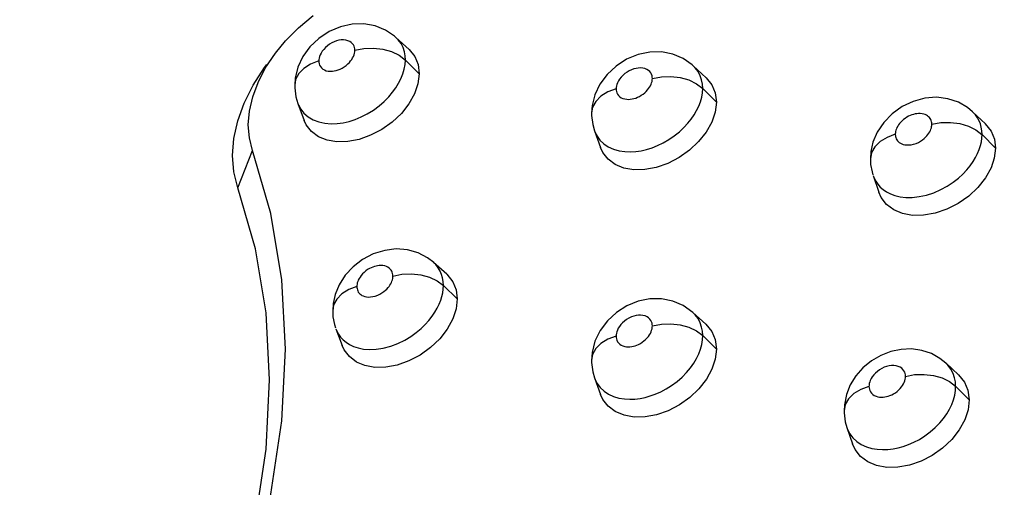
# Model space of a CAD drawing. Units: millimetres. Extents: x 172755 to 182253, y 6612 to 12938.
# Drawn here: x 177163 to 177231, y 10024 to 10056 of the extents above; entities that cross this region are included whole.
import ezdxf

# ---------------------------------------------------------------- set-up
doc = ezdxf.new("R2010")
doc.units = ezdxf.units.MM
for name, color, linetype in [('DEFAULT', 7, 'Continuous'), ('DiKom', 7, 'Continuous'), ('QITELE', 7, 'Continuous')]:
    doc.layers.add(name, color=color, linetype=linetype)
doc.dimstyles.new('Qitele', dxfattribs={"dimscale": 85, "dimtxt": 4, "dimasz": 5, "dimexe": 4, "dimexo": 0, "dimgap": 3, "dimtad": 1, "dimdec": 0, "dimrnd": 10, "dimzin": 1, "dimtxsty": 'Standard', "dimblk": 'OBLIQUE', "dimcen": 5, "dimdle": 4, "dimclrd": 256, "dimclre": 256, "dimclrt": 256, "dimadec": 0, "dimazin": 0, "dimtfac": 1, "dimtdec": 0, "dimtmove": 0, "dimatfit": 3, "dimldrblk": 'OBLIQUE', "dimfxl": 6, "dimfxlon": 1, "dimlwd": 40, "dimlwe": 30, "dimarcsym": 0})

# ---------------------------------------------------------------- blocks, each defined once
blk = doc.blocks.new('FS-24204')
at = {"layer": 'DiKom', "color": 7, "linetype": 'Continuous'}
for p, q in [((177184.409, 10054.846), (177183.697, 10054.379)), ((177189.89, 10053.62), (177188.981, 10054.449)), ((177189.141, 10054.286), (177188.982, 10054.448)), ((177190.585, 10051.953), (177189.63, 10052.893)), ((177204.803, 10052.948), (177204.083, 10052.486)), ((177210.272, 10051.672), (177209.38, 10052.501)), ((177209.498, 10052.382), (177209.381, 10052.5)), ((177182.039, 10051.171), (177182.039, 10051.166)), ((177210.965, 10050.003), (177210.027, 10050.943)), ((177182.26, 10049.907), (177182.689, 10048.755)), ((177224.463, 10050.061), (177223.706, 10049.702)), ((177202.399, 10049.251), (177202.399, 10049.245)), ((177229.418, 10048.521), (177228.542, 10049.348)), ((177228.735, 10049.139), (177228.544, 10049.347)), ((177225.752, 10048.462), (177225.749, 10048.487)), ((177202.604, 10048.044), (177203.014, 10046.895)), ((177223.239, 10047.837), (177223.241, 10047.8)), ((177230.111, 10046.848), (177229.189, 10047.787)), ((177178.141, 10044.124), (177179.148, 10046.685)), ((177221.717, 10044.967), (177222.107, 10043.827)), ((177187.424, 10039.593), (177186.69, 10039.21)), ((177192.469, 10038.197), (177191.564, 10039.01)), ((177191.715, 10038.859), (177191.569, 10039.005)), ((177186.299, 10037.384), (177186.301, 10037.357)), ((177193.191, 10036.5), (177192.238, 10037.426)), ((177204.83, 10036.028), (177204.111, 10035.574)), ((177210.239, 10034.771), (177209.35, 10035.582)), ((177209.506, 10035.423), (177209.352, 10035.58)), ((177184.867, 10034.442), (177185.295, 10033.303)), ((177210.965, 10033.067), (177210.027, 10033.993)), ((177202.399, 10032.286), (177202.399, 10032.28)), ((177222.241, 10032.624), (177221.598, 10032.249)), ((177227.577, 10031.299), (177226.702, 10032.108)), ((177226.854, 10031.953), (177226.707, 10032.104)), ((177202.61, 10031.084), (177203.021, 10029.949)), ((177228.304, 10029.59), (177227.381, 10030.515)), ((177219.722, 10028.829), (177219.722, 10028.826)), ((177219.919, 10027.679), (177220.313, 10026.55))]:
    blk.add_line(p, q, dxfattribs=at)
for points in [[(177180.711, 10053.363), (177181.417, 10054.224), (177182.302, 10055.111), (177183.316, 10055.956)], [(177188.983, 10054.447), (177188.892, 10054.527), (177188.27, 10054.949), (177187.557, 10055.237), (177186.788, 10055.373), (177185.985, 10055.352), (177185.188, 10055.176), (177184.409, 10054.846)], [(177183.697, 10054.379), (177183.085, 10053.799), (177182.598, 10053.128), (177182.26, 10052.408), (177182.076, 10051.663), (177182.039, 10051.171)], [(177186.166, 10053.562), (177186.162, 10053.655), (177186.145, 10053.748), (177186.115, 10053.842), (177186.069, 10053.932), (177186.005, 10054.019), (177185.922, 10054.099), (177185.816, 10054.169), (177185.69, 10054.224), (177185.546, 10054.26), (177185.39, 10054.277), (177185.233, 10054.272), (177185.074, 10054.248), (177184.915, 10054.208), (177184.755, 10054.151), (177184.593, 10054.074), (177184.434, 10053.98), (177184.283, 10053.87), (177184.145, 10053.749), (177184.027, 10053.623), (177183.928, 10053.496), (177183.85, 10053.372), (177183.789, 10053.252), (177183.745, 10053.138), (177183.716, 10053.031), (177183.698, 10052.931), (177183.693, 10052.838)], [(177189.63, 10052.893), (177189.615, 10053.176), (177189.565, 10053.462), (177189.473, 10053.746), (177189.333, 10054.022), (177189.141, 10054.286)], [(177179.148, 10046.685), (177178.93, 10047.557), (177178.858, 10048.456), (177178.937, 10049.398), (177179.158, 10050.365), (177179.523, 10051.346), (177180.023, 10052.327), (177180.711, 10053.363)], [(177183.693, 10052.838), (177183.697, 10052.741), (177183.717, 10052.644), (177183.75, 10052.546), (177183.801, 10052.452), (177183.874, 10052.361), (177183.966, 10052.279), (177184.08, 10052.213), (177184.208, 10052.164), (177184.346, 10052.134), (177184.487, 10052.123), (177184.622, 10052.127), (177184.756, 10052.146), (177184.892, 10052.177), (177185.029, 10052.22), (177185.167, 10052.277), (177185.304, 10052.346), (177185.442, 10052.432), (177185.574, 10052.527), (177185.691, 10052.628), (177185.793, 10052.732), (177185.878, 10052.832), (177185.951, 10052.933), (177186.015, 10053.039), (177186.069, 10053.146), (177186.111, 10053.253), (177186.141, 10053.358), (177186.16, 10053.461), (177186.166, 10053.562)], [(177186.166, 10053.562), (177186.787, 10053.688), (177187.437, 10053.715), (177188.079, 10053.643), (177188.68, 10053.475), (177189.206, 10053.221), (177189.63, 10052.893)], [(177189.889, 10053.619), (177190.278, 10053.145), (177190.505, 10052.594), (177190.585, 10051.953)], [(177209.381, 10052.5), (177209.305, 10052.569), (177208.686, 10053.003), (177207.972, 10053.302), (177207.2, 10053.449), (177206.393, 10053.438), (177205.59, 10053.271), (177204.803, 10052.948)], [(177178.141, 10044.124), (177177.869, 10045.217), (177177.776, 10046.34), (177177.868, 10047.514), (177178.137, 10048.718), (177178.582, 10049.941), (177179.196, 10051.168), (177179.977, 10052.377), (177180.125, 10052.579)], [(177183.693, 10052.838), (177183.134, 10052.62), (177182.668, 10052.323), (177182.318, 10051.962), (177182.105, 10051.557), (177182.039, 10051.171)], [(177182.671, 10049.248), (177182.952, 10049.002), (177183.297, 10048.798), (177183.69, 10048.648), (177184.109, 10048.558), (177184.538, 10048.525), (177184.951, 10048.54), (177185.359, 10048.595), (177185.766, 10048.688), (177186.176, 10048.818), (177186.597, 10048.99), (177187.017, 10049.203), (177187.434, 10049.458), (177187.827, 10049.745), (177188.185, 10050.054), (177188.499, 10050.372), (177188.759, 10050.68), (177188.98, 10050.987), (177189.171, 10051.3), (177189.33, 10051.617), (177189.461, 10051.946), (177189.555, 10052.274), (177189.61, 10052.589), (177189.63, 10052.893)], [(177190.585, 10051.953), (177190.497, 10051.264), (177190.261, 10050.58), (177189.872, 10049.889), (177189.355, 10049.233), (177188.726, 10048.641), (177188.015, 10048.134), (177187.247, 10047.734), (177186.458, 10047.452), (177185.677, 10047.302), (177184.934, 10047.282), (177184.256, 10047.399), (177183.666, 10047.636), (177183.191, 10047.988), (177182.837, 10048.441), (177182.692, 10048.756)], [(177204.083, 10052.486), (177203.465, 10051.91), (177202.972, 10051.24), (177202.628, 10050.518), (177202.439, 10049.768), (177202.4, 10049.251)], [(177206.576, 10051.629), (177206.571, 10051.725), (177206.552, 10051.821), (177206.52, 10051.917), (177206.471, 10052.011), (177206.402, 10052.101), (177206.312, 10052.182), (177206.198, 10052.253), (177206.066, 10052.307), (177205.919, 10052.341), (177205.765, 10052.354), (177205.611, 10052.348), (177205.457, 10052.325), (177205.304, 10052.287), (177205.15, 10052.232), (177204.992, 10052.159), (177204.836, 10052.069), (177204.685, 10051.962), (177204.546, 10051.843), (177204.426, 10051.717), (177204.324, 10051.589), (177204.244, 10051.463), (177204.182, 10051.342), (177204.137, 10051.227), (177204.107, 10051.119), (177204.09, 10051.018), (177204.085, 10050.924)], [(177210.027, 10050.943), (177210.011, 10051.234), (177209.956, 10051.529), (177209.857, 10051.823), (177209.707, 10052.109), (177209.498, 10052.382)], [(177204.085, 10050.924), (177204.089, 10050.83), (177204.107, 10050.737), (177204.138, 10050.643), (177204.184, 10050.551), (177204.251, 10050.462), (177204.335, 10050.381), (177204.439, 10050.312), (177204.556, 10050.258), (177204.682, 10050.223), (177204.812, 10050.203), (177204.937, 10050.198), (177205.06, 10050.205), (177205.183, 10050.224), (177205.307, 10050.252), (177205.43, 10050.29), (177205.555, 10050.339), (177205.684, 10050.402), (177205.811, 10050.475), (177205.935, 10050.56), (177206.051, 10050.652), (177206.152, 10050.746), (177206.241, 10050.842), (177206.317, 10050.937), (177206.382, 10051.033), (177206.44, 10051.133), (177206.488, 10051.233), (177206.526, 10051.334), (177206.553, 10051.434), (177206.57, 10051.533), (177206.576, 10051.629)], [(177206.576, 10051.629), (177207.199, 10051.75), (177207.849, 10051.774), (177208.49, 10051.698), (177209.087, 10051.528), (177209.609, 10051.271), (177210.027, 10050.943)], [(177210.269, 10051.67), (177210.661, 10051.188), (177210.887, 10050.638), (177210.965, 10050.003)], [(177182.039, 10051.166), (177182.042, 10050.99), (177182.124, 10050.363), (177182.259, 10049.908)], [(177204.085, 10050.924), (177203.522, 10050.711), (177203.05, 10050.418), (177202.694, 10050.061), (177202.473, 10049.659), (177202.399, 10049.251)], [(177202.98, 10047.401), (177203.236, 10047.156), (177203.549, 10046.946), (177203.906, 10046.784), (177204.289, 10046.674), (177204.684, 10046.614), (177205.066, 10046.6), (177205.442, 10046.623), (177205.811, 10046.677), (177206.18, 10046.761), (177206.555, 10046.878), (177206.935, 10047.027), (177207.322, 10047.213), (177207.706, 10047.434), (177208.08, 10047.689), (177208.428, 10047.967), (177208.74, 10048.257), (177209.014, 10048.553), (177209.244, 10048.842), (177209.442, 10049.132), (177209.613, 10049.427), (177209.757, 10049.727), (177209.875, 10050.039), (177209.96, 10050.351), (177210.01, 10050.652), (177210.027, 10050.943)], [(177182.26, 10049.907), (177182.297, 10049.813), (177182.453, 10049.524), (177182.671, 10049.248)], [(177210.965, 10050.003), (177210.881, 10049.319), (177210.649, 10048.639), (177210.264, 10047.95), (177209.75, 10047.297), (177209.121, 10046.707), (177208.409, 10046.201), (177207.637, 10045.803), (177206.841, 10045.523), (177206.053, 10045.377), (177205.301, 10045.361), (177204.616, 10045.482), (177204.017, 10045.726), (177203.532, 10046.091), (177203.17, 10046.555), (177203.015, 10046.895)], [(177228.545, 10049.345), (177228.203, 10049.63), (177227.571, 10050), (177226.851, 10050.241), (177226.067, 10050.337), (177225.263, 10050.276), (177224.463, 10050.061)], [(177202.399, 10049.245), (177202.402, 10049.098), (177202.481, 10048.473), (177202.603, 10048.045)], [(177223.706, 10049.702), (177223.023, 10049.213), (177222.445, 10048.618), (177222.001, 10047.952), (177221.705, 10047.249), (177221.557, 10046.609), (177221.53, 10046.116)], [(177225.749, 10048.487), (177225.751, 10048.531), (177225.744, 10048.589), (177225.728, 10048.664), (177225.704, 10048.744), (177225.675, 10048.814), (177225.636, 10048.881), (177225.587, 10048.946), (177225.527, 10049.008), (177225.459, 10049.062), (177225.381, 10049.111), (177225.29, 10049.153), (177225.189, 10049.186), (177225.075, 10049.21), (177224.955, 10049.222), (177224.839, 10049.223), (177224.723, 10049.213), (177224.608, 10049.194), (177224.494, 10049.166), (177224.379, 10049.131), (177224.264, 10049.087), (177224.151, 10049.034), (177224.038, 10048.972), (177223.92, 10048.895), (177223.806, 10048.81), (177223.704, 10048.722), (177223.613, 10048.63), (177223.534, 10048.538), (177223.466, 10048.446), (177223.405, 10048.351), (177223.355, 10048.257), (177223.315, 10048.168), (177223.285, 10048.079), (177223.261, 10047.982), (177223.245, 10047.896), (177223.239, 10047.837)], [(177225.749, 10048.487), (177226.374, 10048.599), (177227.024, 10048.616), (177227.663, 10048.536), (177228.258, 10048.365), (177228.775, 10048.111), (177229.187, 10047.787)], [(177229.189, 10047.787), (177229.175, 10048.049), (177229.136, 10048.291), (177229.076, 10048.508), (177228.995, 10048.717), (177228.881, 10048.931), (177228.735, 10049.139)], [(177229.415, 10048.518), (177229.81, 10048.025), (177230.035, 10047.476), (177230.111, 10046.848)], [(177202.604, 10048.042), (177202.639, 10047.953), (177202.781, 10047.672), (177202.98, 10047.401)], [(177223.241, 10047.8), (177223.239, 10047.769), (177223.244, 10047.72), (177223.256, 10047.649), (177223.277, 10047.57), (177223.306, 10047.495), (177223.344, 10047.423), (177223.391, 10047.356), (177223.447, 10047.295), (177223.514, 10047.238), (177223.59, 10047.187), (177223.679, 10047.143), (177223.78, 10047.107), (177223.895, 10047.081), (177224.025, 10047.066), (177224.171, 10047.067), (177224.328, 10047.084), (177224.494, 10047.121), (177224.661, 10047.174), (177224.82, 10047.244), (177224.968, 10047.325), (177225.099, 10047.412), (177225.216, 10047.503), (177225.318, 10047.596), (177225.406, 10047.69), (177225.482, 10047.782), (177225.547, 10047.874), (177225.602, 10047.966), (177225.648, 10048.057), (177225.685, 10048.148), (177225.714, 10048.238), (177225.734, 10048.332), (177225.747, 10048.412), (177225.752, 10048.462)], [(177223.241, 10047.8), (177222.675, 10047.59), (177222.198, 10047.301), (177221.836, 10046.948), (177221.609, 10046.55), (177221.528, 10046.116)], [(177222.041, 10044.37), (177222.211, 10044.18), (177222.41, 10044.007), (177222.642, 10043.85), (177222.908, 10043.715), (177223.215, 10043.603), (177223.563, 10043.52), (177223.959, 10043.473), (177224.396, 10043.471), (177224.872, 10043.522), (177225.372, 10043.629), (177225.874, 10043.792), (177226.36, 10044.002), (177226.806, 10044.246), (177227.211, 10044.513), (177227.566, 10044.79), (177227.876, 10045.073), (177228.145, 10045.358), (177228.378, 10045.642), (177228.575, 10045.923), (177228.743, 10046.201), (177228.884, 10046.482), (177228.997, 10046.757), (177229.082, 10047.027), (177229.143, 10047.29), (177229.178, 10047.543), (177229.189, 10047.787)], [(177179.148, 10017.977), (177180.397, 10023.106), (177181.151, 10028.148), (177181.403, 10033.065), (177181.151, 10037.817), (177180.397, 10042.37), (177179.148, 10046.685)], [(177230.111, 10046.848), (177230.032, 10046.173), (177229.805, 10045.497), (177229.423, 10044.809), (177228.91, 10044.153), (177228.279, 10043.563), (177227.563, 10043.057), (177226.785, 10042.66), (177225.981, 10042.383), (177225.184, 10042.242), (177224.424, 10042.233), (177223.733, 10042.361), (177223.129, 10042.612), (177222.639, 10042.987), (177222.273, 10043.458), (177222.107, 10043.827)], [(177221.528, 10046.115), (177221.547, 10045.724), (177221.642, 10045.215), (177221.701, 10045.016)], [(177221.717, 10044.967), (177221.783, 10044.799), (177221.896, 10044.58), (177222.041, 10044.37)], [(177178.141, 10016.371), (177179.35, 10021.329), (177180.078, 10026.204), (177180.322, 10030.957), (177180.078, 10035.551), (177179.35, 10039.952), (177178.141, 10044.124)], [(177191.573, 10039.001), (177191.16, 10039.322), (177190.511, 10039.663), (177189.785, 10039.87), (177189.004, 10039.932), (177188.211, 10039.838), (177187.424, 10039.593)], [(177186.69, 10039.21), (177186.042, 10038.713), (177185.502, 10038.124), (177185.091, 10037.482), (177184.816, 10036.81), (177184.674, 10036.188), (177184.645, 10035.693)], [(177188.776, 10038.077), (177188.779, 10038.112), (177188.773, 10038.166), (177188.758, 10038.244), (177188.733, 10038.33), (177188.701, 10038.407), (177188.656, 10038.481), (177188.597, 10038.555), (177188.522, 10038.624), (177188.431, 10038.685), (177188.327, 10038.735), (177188.211, 10038.771), (177188.088, 10038.794), (177187.966, 10038.802), (177187.845, 10038.798), (177187.73, 10038.784), (177187.618, 10038.761), (177187.504, 10038.73), (177187.391, 10038.69), (177187.279, 10038.643), (177187.166, 10038.585), (177187.044, 10038.512), (177186.923, 10038.426), (177186.806, 10038.328), (177186.697, 10038.223), (177186.601, 10038.113), (177186.52, 10038.002), (177186.454, 10037.895), (177186.402, 10037.792), (177186.363, 10037.695), (177186.335, 10037.603), (177186.315, 10037.511), (177186.304, 10037.434), (177186.299, 10037.384)], [(177192.238, 10037.426), (177192.225, 10037.69), (177192.184, 10037.941), (177192.117, 10038.175), (177192.023, 10038.402), (177191.89, 10038.633), (177191.715, 10038.859)], [(177186.301, 10037.357), (177186.298, 10037.331), (177186.303, 10037.283), (177186.316, 10037.208), (177186.337, 10037.125), (177186.366, 10037.05), (177186.404, 10036.979), (177186.45, 10036.914), (177186.505, 10036.854), (177186.571, 10036.798), (177186.647, 10036.748), (177186.736, 10036.705), (177186.839, 10036.67), (177186.958, 10036.645), (177187.091, 10036.633), (177187.241, 10036.638), (177187.401, 10036.66), (177187.569, 10036.704), (177187.734, 10036.763), (177187.885, 10036.835), (177188.024, 10036.916), (177188.148, 10037.003), (177188.259, 10037.094), (177188.356, 10037.185), (177188.44, 10037.278), (177188.513, 10037.368), (177188.575, 10037.458), (177188.629, 10037.549), (177188.674, 10037.639), (177188.71, 10037.728), (177188.739, 10037.817), (177188.76, 10037.91), (177188.773, 10037.992)], [(177188.773, 10037.992), (177188.779, 10038.046), (177188.776, 10038.077)], [(177188.776, 10038.077), (177189.398, 10038.199), (177190.047, 10038.226), (177190.688, 10038.156), (177191.288, 10037.993), (177191.813, 10037.745), (177192.236, 10037.426)], [(177192.466, 10038.195), (177192.89, 10037.677), (177193.116, 10037.129), (177193.191, 10036.5)], [(177186.301, 10037.357), (177185.742, 10037.143), (177185.275, 10036.848), (177184.925, 10036.491), (177184.711, 10036.089), (177184.644, 10035.692)], [(177185.19, 10033.88), (177185.361, 10033.697), (177185.561, 10033.53), (177185.797, 10033.378), (177186.072, 10033.247), (177186.391, 10033.141), (177186.756, 10033.068), (177187.17, 10033.036), (177187.625, 10033.055), (177188.119, 10033.13), (177188.626, 10033.265), (177189.12, 10033.452), (177189.586, 10033.679), (177190.003, 10033.93), (177190.376, 10034.196), (177190.707, 10034.473), (177190.999, 10034.754), (177191.251, 10035.035), (177191.47, 10035.315), (177191.655, 10035.59), (177191.813, 10035.864), (177191.947, 10036.14), (177192.054, 10036.41), (177192.136, 10036.674), (177192.194, 10036.933), (177192.227, 10037.183), (177192.238, 10037.426)], [(177193.191, 10036.5), (177193.113, 10035.82), (177192.886, 10035.137), (177192.503, 10034.439), (177191.99, 10033.773), (177191.358, 10033.172), (177190.642, 10032.656), (177189.867, 10032.252), (177189.069, 10031.968), (177188.283, 10031.822), (177187.535, 10031.808), (177186.859, 10031.931), (177186.269, 10032.176), (177185.79, 10032.543), (177185.432, 10033.007), (177185.295, 10033.303)], [(177209.353, 10035.579), (177208.685, 10036.059), (177207.975, 10036.359), (177207.208, 10036.509), (177206.408, 10036.503), (177205.611, 10036.342), (177204.83, 10036.028)], [(177184.644, 10035.691), (177184.664, 10035.276), (177184.768, 10034.747), (177184.842, 10034.515)], [(177204.111, 10035.574), (177203.489, 10035.002), (177202.987, 10034.331), (177202.634, 10033.599), (177202.439, 10032.834), (177202.399, 10032.286)], [(177206.576, 10034.655), (177206.57, 10034.751), (177206.551, 10034.846), (177206.519, 10034.942), (177206.471, 10035.035), (177206.404, 10035.125), (177206.317, 10035.207), (177206.207, 10035.279), (177206.077, 10035.336), (177205.93, 10035.373), (177205.772, 10035.39), (177205.614, 10035.385), (177205.453, 10035.362), (177205.293, 10035.323), (177205.133, 10035.265), (177204.97, 10035.188), (177204.811, 10035.094), (177204.661, 10034.984), (177204.525, 10034.864), (177204.409, 10034.738), (177204.312, 10034.611), (177204.235, 10034.487), (177204.176, 10034.368), (177204.134, 10034.254), (177204.106, 10034.147), (177204.089, 10034.046), (177204.085, 10033.953)], [(177210.027, 10033.993), (177210.009, 10034.282), (177209.954, 10034.576), (177209.855, 10034.867), (177209.708, 10035.152), (177209.506, 10035.423)], [(177184.867, 10034.442), (177184.928, 10034.297), (177185.044, 10034.084), (177185.19, 10033.88)], [(177204.085, 10033.953), (177204.09, 10033.856), (177204.109, 10033.76), (177204.142, 10033.664), (177204.19, 10033.571), (177204.258, 10033.481), (177204.343, 10033.4), (177204.445, 10033.333), (177204.559, 10033.28), (177204.68, 10033.244), (177204.804, 10033.224), (177204.923, 10033.217), (177205.04, 10033.221), (177205.157, 10033.236), (177205.273, 10033.26), (177205.388, 10033.291), (177205.505, 10033.333), (177205.627, 10033.387), (177205.751, 10033.453), (177205.877, 10033.532), (177205.999, 10033.622), (177206.111, 10033.72), (177206.212, 10033.823), (177206.299, 10033.927), (177206.373, 10034.033), (177206.436, 10034.139), (177206.487, 10034.246), (177206.526, 10034.352), (177206.554, 10034.456), (177206.571, 10034.557), (177206.576, 10034.655)], [(177206.576, 10034.655), (177207.199, 10034.777), (177207.849, 10034.803), (177208.49, 10034.731), (177209.087, 10034.565), (177209.609, 10034.314), (177210.027, 10033.991)], [(177210.237, 10034.769), (177210.65, 10034.267), (177210.881, 10033.71), (177210.965, 10033.067)], [(177204.085, 10033.953), (177203.522, 10033.74), (177203.05, 10033.449), (177202.694, 10033.095), (177202.473, 10032.697), (177202.399, 10032.286)], [(177203.003, 10030.422), (177203.261, 10030.178), (177203.569, 10029.972), (177203.914, 10029.813), (177204.28, 10029.704), (177204.654, 10029.641), (177205.02, 10029.621), (177205.378, 10029.635), (177205.727, 10029.678), (177206.073, 10029.748), (177206.423, 10029.846), (177206.778, 10029.973), (177207.145, 10030.134), (177207.519, 10030.331), (177207.898, 10030.569), (177208.266, 10030.841), (177208.612, 10031.143), (177208.923, 10031.461), (177209.188, 10031.779), (177209.413, 10032.1), (177209.6, 10032.417), (177209.753, 10032.735), (177209.876, 10033.063), (177209.962, 10033.386), (177210.012, 10033.696), (177210.027, 10033.993)], [(177210.965, 10033.067), (177210.887, 10032.38), (177210.66, 10031.695), (177210.28, 10031.001), (177209.769, 10030.341), (177209.142, 10029.746), (177208.43, 10029.236), (177207.657, 10028.835), (177206.86, 10028.554), (177206.07, 10028.41), (177205.317, 10028.397), (177204.63, 10028.522), (177204.03, 10028.771), (177203.543, 10029.14), (177203.178, 10029.609), (177203.022, 10029.949)], [(177226.708, 10032.103), (177226.304, 10032.426), (177225.714, 10032.754), (177225.063, 10032.97), (177224.359, 10033.069), (177223.64, 10033.041), (177222.926, 10032.89), (177222.241, 10032.624)], [(177202.399, 10032.28), (177202.403, 10032.132), (177202.487, 10031.505), (177202.61, 10031.085)], [(177221.598, 10032.249), (177221.023, 10031.776), (177220.535, 10031.222), (177220.15, 10030.601), (177219.883, 10029.935), (177219.744, 10029.248), (177219.722, 10028.829)], [(177223.94, 10031.188), (177223.935, 10031.284), (177223.915, 10031.38), (177223.883, 10031.476), (177223.834, 10031.57), (177223.767, 10031.66), (177223.68, 10031.744), (177223.569, 10031.816), (177223.439, 10031.875), (177223.291, 10031.913), (177223.133, 10031.932), (177222.972, 10031.93), (177222.809, 10031.908), (177222.647, 10031.869), (177222.485, 10031.812), (177222.32, 10031.736), (177222.16, 10031.643), (177222.009, 10031.533), (177221.872, 10031.413), (177221.756, 10031.288), (177221.659, 10031.161), (177221.582, 10031.037), (177221.524, 10030.918), (177221.482, 10030.805), (177221.454, 10030.697), (177221.438, 10030.597), (177221.434, 10030.503)], [(177227.381, 10030.515), (177227.362, 10030.805), (177227.305, 10031.1), (177227.205, 10031.394), (177227.057, 10031.681), (177226.854, 10031.953)], [(177202.611, 10031.081), (177202.651, 10030.98), (177202.799, 10030.694), (177203.003, 10030.422)], [(177221.434, 10030.503), (177221.439, 10030.406), (177221.459, 10030.309), (177221.492, 10030.212), (177221.542, 10030.118), (177221.611, 10030.027), (177221.697, 10029.945), (177221.801, 10029.877), (177221.916, 10029.822), (177222.039, 10029.786), (177222.164, 10029.764), (177222.285, 10029.756), (177222.404, 10029.761), (177222.522, 10029.775), (177222.64, 10029.799), (177222.756, 10029.83), (177222.874, 10029.872), (177222.997, 10029.926), (177223.122, 10029.992), (177223.248, 10030.071), (177223.37, 10030.161), (177223.481, 10030.258), (177223.581, 10030.36), (177223.666, 10030.463), (177223.739, 10030.567), (177223.802, 10030.673), (177223.852, 10030.778), (177223.892, 10030.884), (177223.919, 10030.988), (177223.935, 10031.089), (177223.94, 10031.188)], [(177223.94, 10031.188), (177224.565, 10031.307), (177225.215, 10031.329), (177225.855, 10031.255), (177226.45, 10031.087), (177226.968, 10030.835), (177227.381, 10030.513)], [(177227.575, 10031.297), (177227.983, 10030.797), (177228.218, 10030.237), (177228.304, 10029.59)], [(177221.434, 10030.503), (177220.868, 10030.294), (177220.391, 10030.007), (177220.029, 10029.656), (177219.802, 10029.263), (177219.722, 10028.829)], [(177220.33, 10026.979), (177220.592, 10026.732), (177220.904, 10026.523), (177221.254, 10026.36), (177221.624, 10026.248), (177222.003, 10026.184), (177222.372, 10026.162), (177222.734, 10026.174), (177223.086, 10026.216), (177223.435, 10026.286), (177223.788, 10026.383), (177224.146, 10026.509), (177224.517, 10026.671), (177224.892, 10026.868), (177225.272, 10027.106), (177225.639, 10027.377), (177225.982, 10027.676), (177226.289, 10027.991), (177226.55, 10028.305), (177226.772, 10028.622), (177226.957, 10028.936), (177227.109, 10029.253), (177227.232, 10029.58), (177227.318, 10029.904), (177227.367, 10030.216), (177227.381, 10030.515)], [(177228.304, 10029.59), (177228.228, 10028.901), (177228.003, 10028.216), (177227.625, 10027.524), (177227.116, 10026.866), (177226.489, 10026.274), (177225.777, 10025.767), (177225.004, 10025.37), (177224.203, 10025.092), (177223.409, 10024.951), (177222.649, 10024.942), (177221.955, 10025.071), (177221.348, 10025.325), (177220.854, 10025.7), (177220.484, 10026.175), (177220.314, 10026.551)], [(177219.722, 10028.826), (177219.726, 10028.694), (177219.808, 10028.068), (177219.919, 10027.68)], [(177219.92, 10027.676), (177219.972, 10027.542), (177220.123, 10027.254), (177220.33, 10026.979)]]:
    blk.add_lwpolyline(points, dxfattribs=at)
blk = doc.blocks.new('_Oblique')
at = {"color": 0, "linetype": 'ByBlock', "lineweight": -2}
blk.add_line((-0.5, -0.5), (0.5, 0.5), dxfattribs=at)
blk = doc.blocks.new('*D11')
at = {"lineweight": 30, "transparency": 16777216}
for p, q in [((175614.763, 11869.938), (175614.763, 12294.938)), ((179515.031, 11869.938), (179515.031, 12294.938))]:
    blk.add_line(p, q, dxfattribs=at)
at = {"lineweight": 40, "transparency": 16777216}
blk.add_line((175444.763, 12124.938), (179685.031, 12124.938), dxfattribs=at)
at = {"layer": 'Defpoints', "color": 0, "transparency": 16777216}
for p in [(179515.031, 12124.938), (175614.763, 9378.68), (179515.031, 9378.68)]:
    blk.add_point(p, dxfattribs=at)
at = {"lineweight": 40, "transparency": 16777216, "xscale": 170, "yscale": 170, "zscale": 170, "rotation": 180}
blk.add_blockref('_Oblique', (175614.763, 12124.938), dxfattribs=at)
at = {"lineweight": 40, "transparency": 16777216, "xscale": 170, "yscale": 170, "zscale": 170}
blk.add_blockref('_Oblique', (179515.031, 12124.938), dxfattribs=at)
at = {"transparency": 16777216, "insert": (177564.897, 12358.24), "char_height": 170, "attachment_point": 5}
blk.add_mtext('3900', dxfattribs=at)
blk = doc.blocks.new('*D12')
at = {"lineweight": 40, "transparency": 16777216}
blk.add_line((174538.989, 11498.814), (174538.989, 7258.546), dxfattribs=at)
at = {"lineweight": 30, "transparency": 16777216}
for p, q in [((174793.989, 11328.814), (174368.989, 11328.814)), ((174793.989, 7428.546), (174368.989, 7428.546))]:
    blk.add_line(p, q, dxfattribs=at)
at = {"layer": 'Defpoints', "color": 0, "transparency": 16777216}
for p in [(177321.846, 11328.814), (174538.989, 7428.546), (177321.846, 7428.546)]:
    blk.add_point(p, dxfattribs=at)
at = {"lineweight": 40, "transparency": 16777216, "xscale": 170, "yscale": 170, "zscale": 170}
for p, rotation in [((174538.989, 11328.814), 90), ((174538.989, 7428.546), 270)]:
    blk.add_blockref('_Oblique', p, dxfattribs=dict(at, rotation=rotation))
at = {"transparency": 16777216, "insert": (174305.686, 9378.68), "char_height": 170, "attachment_point": 5, "rotation": 90}
blk.add_mtext('3900', dxfattribs=at)

msp = doc.modelspace()

# ---------------------------------------------------------------- linework, layer by layer
at = {"layer": 'QITELE', "color": 60, "lineweight": 211, "true_color": 0xaff425}
msp.add_circle((177564.897, 9378.68), 1950.134, dxfattribs=at)

# ---------------------------------------------------------------- block references
at = {"layer": 'DEFAULT'}
msp.add_blockref('FS-24204', (0, 0), dxfattribs=at)

# ---------------------------------------------------------------- dimensions: what is measured, and where the dimension line sits
dim = msp.add_linear_dim(base=(179515.031, 12124.938), p1=(175614.763, 9378.68), p2=(179515.031, 9378.68), dimstyle='Qitele', override={"dimtxt": 2, "dimasz": 2, "dimexe": 2, "dimgap": 1.7, "dimdle": 2, "dimfxl": 3})
dim.commit()
dim.dimension.update_dxf_attribs({"geometry": '*D11', "text_midpoint": (177564.897, 12358.24)})
dim = msp.add_linear_dim(base=(174538.989, 7428.546), p1=(177321.846, 11328.814), p2=(177321.846, 7428.546), angle=90, dimstyle='Qitele', override={"dimtxt": 2, "dimasz": 2, "dimexe": 2, "dimgap": 1.7, "dimdle": 2, "dimfxl": 3})
dim.commit()
dim.dimension.update_dxf_attribs({"geometry": '*D12', "text_midpoint": (174305.686, 9378.68)})

doc.saveas('drawing.dxf')
